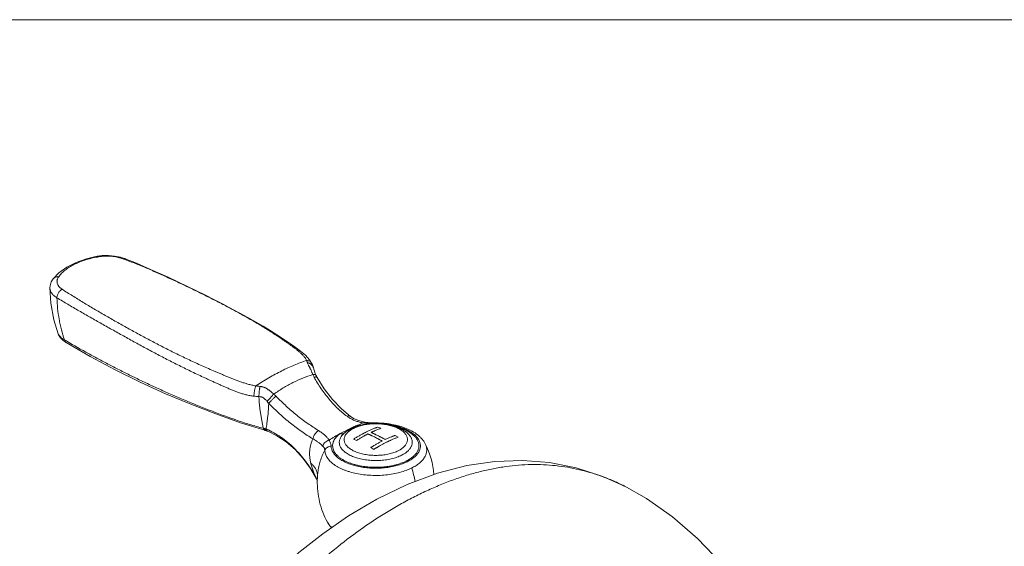
# Model space of a CAD drawing. Units: inches. Extents: x 0 to 40, y 0 to 20.
# Drawn here: x 27.4 to 33.7, y 16.6 to 20 of the extents above; entities that cross this region are included whole.
import ezdxf

# ---------------------------------------------------------------- set-up
doc = ezdxf.new("R2010")
doc.units = ezdxf.units.IN
doc.header["$LTSCALE"] = 2.2
doc.header["$MEASUREMENT"] = 0
doc.layers.get('0').update_dxf_attribs({"linetype": 'CONTINUOUS'})
doc.layers.add('03___PRT_ALL_CURVES', color=7, linetype='CONTINUOUS')

msp = doc.modelspace()

# ---------------------------------------------------------------- linework, layer by layer
at = {"color": 0, "linetype": 'Continuous', "lineweight": 0}
for p, q in [((0, 20), (40, 20)), ((27.9751, 18.4959), (27.9425, 18.4918)), ((27.9425, 18.4918), (27.9425, 18.4918)), ((28.1205, 18.4762), (28.1205, 18.4762)), ((27.6629, 18.3487), (27.6628, 18.3487)), ((27.6414, 18.2896), (27.6414, 18.2897)), ((27.6937, 17.9981), (27.6937, 17.9981)), ((27.7259, 17.9553), (27.7454, 17.9415)), ((27.7454, 17.9415), (27.7454, 17.9415)), ((29.3113, 17.8066), (29.3113, 17.8066)), ((29.3198, 17.782), (29.3198, 17.7819)), ((29.3382, 17.7323), (29.3382, 17.7323)), ((29.5569, 17.4703), (29.5569, 17.4703)), ((28.8569, 17.4306), (29.0111, 17.3823)), ((29.5603, 17.3931), (29.5508, 17.3881)), ((29.5706, 17.398), (29.5602, 17.3931)), ((29.5602, 17.3931), (29.5603, 17.3931)), ((29.564, 17.3976), (29.5674, 17.396)), ((29.5854, 17.4041), (29.5706, 17.398)), ((29.5947, 17.4074), (29.5854, 17.4041)), ((29.6395, 17.429), (29.641, 17.4298)), ((29.7206, 17.4291), (29.7205, 17.4262)), ((29.0208, 17.3793), (29.0184, 17.3805)), ((29.5296, 17.3746), (29.5054, 17.3526)), ((29.5054, 17.3526), (29.5054, 17.3526)), ((29.5296, 17.3746), (29.5296, 17.3746)), ((29.4189, 17.3188), (29.4209, 17.3197)), ((29.3408, 17.0733), (29.3409, 17.0737)), ((29.3408, 17.0733), (29.3463, 17.0626)), ((29.3489, 17.1153), (29.3489, 17.1154)), ((31.3023, 17.0271), (31.3028, 17.0268)), ((31.4436, 16.9477), (31.3023, 17.0271))]:
    msp.add_line(p, q, dxfattribs=at)
for points in [[(27.9425, 18.4918), (27.8752, 18.4764), (27.8081, 18.4529), (27.7484, 18.4228), (27.6984, 18.3863), (27.6629, 18.3487)], [(28.1205, 18.4762), (28.0908, 18.4858), (28.0535, 18.4934), (28.0145, 18.4968), (27.9751, 18.4959)], [(29.3113, 17.8066), (29.295, 17.8325), (29.2694, 17.8602), (29.2386, 17.8862), (29.2044, 17.9116), (29.1678, 17.9371), (29.129, 17.9634), (29.0879, 17.9902), (29.0446, 18.0174), (28.9993, 18.0451), (28.9521, 18.073), (28.9029, 18.101), (28.8521, 18.1293), (28.7995, 18.1576), (28.7455, 18.186), (28.6901, 18.2144), (28.6335, 18.2429), (28.5758, 18.2714), (28.5172, 18.2999), (28.4573, 18.3286), (28.3956, 18.3575), (28.3314, 18.3869), (28.2639, 18.4169), (28.1923, 18.4473), (28.1205, 18.4762)], [(27.6628, 18.3487), (27.6501, 18.3278), (27.6424, 18.3022), (27.6414, 18.2896)], [(27.6414, 18.2897), (27.6463, 18.1934), (27.6659, 18.0863), (27.6937, 17.9981)], [(27.6937, 17.9981), (27.6966, 17.9913), (27.7087, 17.9724), (27.7259, 17.9553)], [(27.7454, 17.9415), (27.8981, 17.8524), (28.0571, 17.7673), (28.2172, 17.6883), (28.3778, 17.6152), (28.5384, 17.5481), (28.6983, 17.4866), (28.8569, 17.4306)], [(29.3198, 17.7819), (29.3183, 17.7882), (29.3144, 17.7996), (29.3113, 17.8066)], [(29.3382, 17.7323), (29.3327, 17.7451), (29.3273, 17.7596), (29.323, 17.7719), (29.3205, 17.7795), (29.3198, 17.782)], [(29.3452, 17.7186), (29.3435, 17.7216), (29.3396, 17.7294), (29.3382, 17.7323)], [(29.5569, 17.4703), (29.4986, 17.519), (29.4424, 17.5784), (29.39, 17.6469), (29.3452, 17.7186)], [(29.6483, 17.4335), (29.6156, 17.4415), (29.5812, 17.4555), (29.5569, 17.4703)], [(29.5508, 17.3881), (29.5376, 17.3801), (29.5296, 17.3746)], [(29.7206, 17.4291), (29.699, 17.4295), (29.6701, 17.4313), (29.648, 17.4335)], [(29.0111, 17.3823), (29.0124, 17.3819), (29.0193, 17.3798), (29.021, 17.3793)], [(29.0208, 17.3793), (29.0218, 17.379), (29.0278, 17.3768), (29.0294, 17.3761)], [(29.0294, 17.3761), (29.0874, 17.3476), (29.1472, 17.3077), (29.2033, 17.2589), (29.2551, 17.2021), (29.3021, 17.1382), (29.3408, 17.0733)], [(31.3028, 17.0268), (31.1657, 17.0876), (30.9957, 17.1423), (30.8249, 17.1761), (30.6524, 17.1897), (30.4768, 17.1835), (30.2979, 17.1573), (30.1125, 17.1094), (29.918, 17.0373), (29.7241, 16.9432), (29.5445, 16.8365), (29.3808, 16.7229), (29.2287, 16.6022), (29.0883, 16.4764), (28.9613, 16.3486), (28.8476, 16.2198), (28.7448, 16.0879), (28.6512, 15.9499), (28.5656, 15.8035), (28.488, 15.6467), (28.4183, 15.4776)], [(32.2102, 16.1541), (32.0701, 16.3517), (31.9223, 16.5327), (31.7687, 16.6927), (31.6091, 16.8313), (31.4436, 16.9477)]]:
    msp.add_lwpolyline(points, dxfattribs=at)
for centre, radius, start, end in [((28.0677, 17.8067), 0.6916, 99.76134, 100.35371), ((27.09, 15.7078), 2.9485, 69.58358, 69.83297), ((30.0421, 21.821), 4.4993, 239.13489, 239.37131), ((29.2813, 17.7921), 0.0333, 25.77557, 34.39403), ((29.5085, 17.8227), 0.21, 204.05166, 209.07221), ((29.0496, 18.2734), 0.6155, 261.01506, 263.50339), ((28.9847, 17.9792), 0.3821, 263.49289, 268.25076), ((28.847, 17.3696), 0.329, 44.30072, 47.69858), ((28.7362, 17.32), 0.3802, 37.92803, 40.44359), ((29.6514, 17.6286), 0.1958, 233.42104, 239.04821), ((28.9053, 16.9675), 0.4386, 76.1197, 77.25815), ((28.9684, 17.2352), 0.1635, 72.08034, 75.09813), ((28.8361, 16.9538), 0.4737, 65.40255, 67.32448), ((30.0826, 16.2685), 1.2425, 114.91159, 116.56779), ((30.0653, 16.3057), 1.2015, 114.6581, 114.9107), ((30.0523, 16.3344), 1.17, 113.291, 114.6664), ((29.6863, 17.0358), 0.3819, 106.07683, 108.68159), ((30.0375, 16.3687), 1.1327, 113.08713, 113.28842), ((29.6956, 17.1087), 0.3153, 106.91911, 108.67953), ((29.6828, 17.1766), 0.2427, 110.90936, 111.27542), ((29.6845, 17.1718), 0.2478, 108.68208, 110.9058), ((29.7242, 18.1431), 0.7181, 263.34165, 263.86278), ((29.7242, 18.1418), 0.7169, 263.85363, 267.73451), ((29.0347, 17.389), 0.014, 238.85764, 247.70659), ((30.0782, 16.2767), 1.2332, 116.55782, 118.47059), ((29.5537, 17.0534), 0.5374, 4.99956, 26.93888), ((29.7957, 17.4294), 0.2764, 296.56332, 297.59429), ((29.1077, 16.8919), 0.8765, 10.78092, 16.57782), ((29.8066, 17.4244), 0.3157, 296.56456, 297.59472), ((28.3557, 16.5768), 1.1035, 26.52062, 26.7629), ((29.2436, 17.0088), 0.117, 27.80134, 33.68177), ((29.8889, 17.0524), 0.5437, 176.23522, 178.92419), ((29.8887, 17.0524), 0.5434, 173.34663, 176.23552), ((27.7084, 16.2537), 1.8269, 26.38405, 26.52285), ((30.6931, 15.8095), 1.3614, 63.41986, 67.11311)]:
    msp.add_arc(centre, radius, start, end, dxfattribs=at)
for points, knots in [([(27.697, 18.3616), (27.7026, 18.3691), (27.7155, 18.3839), (27.7382, 18.404), (27.7647, 18.4226), (27.7893, 18.4365), (27.8107, 18.4468), (27.8336, 18.4567), (27.8642, 18.4678), (27.9029, 18.4788), (27.9297, 18.4845), (27.9434, 18.487)], [0, 0, 0, 0, 0.100178, 0.207071, 0.321426, 0.443421, 0.507246, 0.572879, 0.709278, 0.851988, 1, 1, 1, 1]), ([(27.9504, 18.4883), (27.9498, 18.4889), (27.9485, 18.49), (27.9464, 18.4912), (27.9444, 18.4919), (27.9431, 18.4919), (27.9425, 18.4918)], [0, 0, 0, 0, 0.300291, 0.561172, 0.789932, 1, 1, 1, 1]), ([(27.9504, 18.4883), (27.9569, 18.4894), (27.9668, 18.4907), (27.9801, 18.4919), (27.9937, 18.4927), (28.0107, 18.4928), (28.0311, 18.4917), (28.0512, 18.4894), (28.0675, 18.4865), (28.0801, 18.4836), (28.0921, 18.4804), (28.1009, 18.4776), (28.1065, 18.4755)], [0, 0, 0, 0, 0.124962, 0.188706, 0.253044, 0.382649, 0.512179, 0.640212, 0.76519, 0.826125, 0.885839, 1, 1, 1, 1]), ([(28.1065, 18.4755), (28.1077, 18.476), (28.1101, 18.4768), (28.1137, 18.4773), (28.1172, 18.4772), (28.1194, 18.4766), (28.1205, 18.4762)], [0, 0, 0, 0, 0.272221, 0.526619, 0.767106, 1, 1, 1, 1]), ([(28.1185, 18.4711), (28.1466, 18.4606), (28.202, 18.439), (28.2704, 18.4104), (28.3245, 18.3868), (28.3778, 18.3629), (28.4439, 18.3325), (28.5095, 18.3015), (28.5615, 18.2764), (28.6131, 18.2512), (28.677, 18.2193), (28.7529, 18.1803), (28.8274, 18.1406), (28.9004, 18.1001), (28.9717, 18.0586), (29.0297, 18.023), (29.075, 17.9939), (29.1027, 17.9755), (29.1246, 17.9606), (29.1408, 17.9494), (29.1569, 17.938), (29.1728, 17.9267), (29.1886, 17.9152), (29.2041, 17.9036), (29.2192, 17.8918), (29.2336, 17.8798), (29.2471, 17.8674), (29.2573, 17.8567), (29.2646, 17.8479), (29.271, 17.8391), (29.2751, 17.8322), (29.2773, 17.8274)], [0, 0, 0, 0, 0.067195, 0.133729, 0.16677, 0.199686, 0.265181, 0.330275, 0.362691, 0.395027, 0.459409, 0.523308, 0.586613, 0.649228, 0.711061, 0.772016, 0.802154, 0.83205, 0.846898, 0.861682, 0.87641, 0.891086, 0.905696, 0.920217, 0.934596, 0.948713, 0.962443, 0.975644, 0.982016, 0.988215, 1, 1, 1, 1]), ([(27.697, 18.3616), (27.6936, 18.3619), (27.6869, 18.3619), (27.6774, 18.3597), (27.6691, 18.3553), (27.6647, 18.3511), (27.6629, 18.3487)], [0, 0, 0, 0, 0.268105, 0.522371, 0.764573, 1, 1, 1, 1]), ([(27.7185, 18.2815), (27.7165, 18.2828), (27.7127, 18.2856), (27.7073, 18.2899), (27.7026, 18.2945), (27.6984, 18.2993), (27.6948, 18.3043), (27.6909, 18.3109), (27.6881, 18.3179), (27.6866, 18.325), (27.6862, 18.3303), (27.6863, 18.3357), (27.6871, 18.341), (27.6886, 18.3463), (27.6908, 18.3515), (27.6936, 18.3566), (27.6958, 18.3599), (27.697, 18.3616)], [0, 0, 0, 0, 0.076151, 0.149416, 0.219595, 0.286736, 0.351134, 0.413094, 0.530876, 0.587725, 0.64387, 0.6999, 0.756447, 0.81419, 0.873793, 0.935668, 1, 1, 1, 1]), ([(27.686, 18.2269), (27.6825, 18.229), (27.6758, 18.2332), (27.6668, 18.2403), (27.6591, 18.2479), (27.6527, 18.2558), (27.6476, 18.264), (27.644, 18.2724), (27.6418, 18.281), (27.6414, 18.2868), (27.6414, 18.2896)], [0, 0, 0, 0, 0.150756, 0.29323, 0.427153, 0.552987, 0.671706, 0.784613, 0.893353, 1, 1, 1, 1]), ([(27.7185, 18.2815), (27.7163, 18.2802), (27.7118, 18.2772), (27.7058, 18.2717), (27.7002, 18.2654), (27.6954, 18.2583), (27.6915, 18.2507), (27.6885, 18.2428), (27.6866, 18.2349), (27.686, 18.2295), (27.686, 18.2269)], [0, 0, 0, 0, 0.118323, 0.242311, 0.370107, 0.499964, 0.629827, 0.757655, 0.881675, 1, 1, 1, 1]), ([(28.9535, 17.6655), (28.9449, 17.6669), (28.9322, 17.6694), (28.9155, 17.6734), (28.8993, 17.6777), (28.8795, 17.6836), (28.8565, 17.6914), (28.834, 17.6998), (28.812, 17.7084), (28.7939, 17.7157), (28.7795, 17.7215), (28.7652, 17.7274), (28.7473, 17.7347), (28.726, 17.7436), (28.7048, 17.7525), (28.6768, 17.7645), (28.6421, 17.7796), (28.6009, 17.798), (28.5601, 17.8166), (28.5198, 17.8354), (28.4799, 17.8544), (28.4275, 17.88), (28.363, 17.9124), (28.2868, 17.952), (28.2118, 17.9922), (28.138, 18.0328), (28.0651, 18.0736), (28.005, 18.1079), (27.9573, 18.1355), (27.922, 18.1562), (27.887, 18.1769), (27.8523, 18.1977), (27.8181, 18.2186), (27.7844, 18.2395), (27.7513, 18.2605), (27.7294, 18.2745), (27.7185, 18.2815)], [0, 0, 0, 0, 0.018815, 0.028066, 0.037204, 0.055161, 0.07274, 0.09001, 0.107058, 0.123952, 0.13236, 0.14075, 0.157478, 0.174142, 0.190742, 0.207275, 0.24014, 0.272748, 0.305114, 0.337245, 0.36915, 0.400837, 0.463602, 0.525628, 0.587006, 0.647842, 0.708214, 0.768107, 0.79785, 0.827437, 0.856846, 0.886048, 0.915001, 0.943661, 0.972001, 1, 1, 1, 1]), ([(28.9414, 17.5996), (28.9328, 17.6005), (28.9199, 17.6024), (28.9031, 17.606), (28.8908, 17.6089), (28.8786, 17.6122), (28.8628, 17.6168), (28.8435, 17.6232), (28.8209, 17.6316), (28.8025, 17.6391), (28.7879, 17.6452), (28.7735, 17.6514), (28.7556, 17.6592), (28.7343, 17.6686), (28.713, 17.6781), (28.6919, 17.6875), (28.6708, 17.697), (28.6498, 17.7066), (28.6221, 17.7193), (28.5877, 17.7354), (28.5468, 17.7549), (28.4929, 17.781), (28.4265, 17.814), (28.3481, 17.8544), (28.271, 17.8953), (28.2076, 17.9298), (28.1573, 17.9575), (28.1199, 17.9783), (28.0826, 17.999), (28.0331, 18.0266), (27.9717, 18.061), (27.8986, 18.1023), (27.8264, 18.1436), (27.7555, 18.1849), (27.7089, 18.2129), (27.686, 18.2269)], [0, 0, 0, 0, 0.018508, 0.027639, 0.036666, 0.045585, 0.054407, 0.071795, 0.088897, 0.105788, 0.114176, 0.122536, 0.139184, 0.155759, 0.172281, 0.188751, 0.205165, 0.221519, 0.237813, 0.270231, 0.30243, 0.334418, 0.397792, 0.460425, 0.522394, 0.583791, 0.614309, 0.644722, 0.675038, 0.705258, 0.765397, 0.82509, 0.884218, 0.942607, 1, 1, 1, 1]), ([(27.7339, 17.9589), (27.7266, 17.9802), (27.7168, 18.0125), (27.7063, 18.0564), (27.6974, 18.101), (27.6895, 18.1579), (27.6866, 18.2038), (27.686, 18.2269)], [0, 0, 0, 0, 0.246483, 0.370598, 0.495242, 0.746289, 1, 1, 1, 1]), ([(27.6937, 17.9981), (27.6951, 17.9944), (27.6981, 17.9889), (27.7033, 17.9823), (27.7098, 17.9754), (27.7199, 17.9672), (27.729, 17.9616), (27.7339, 17.9589)], [0, 0, 0, 0, 0.208433, 0.32176, 0.442117, 0.705467, 1, 1, 1, 1]), ([(27.7454, 17.9415), (27.744, 17.9424), (27.7413, 17.9445), (27.738, 17.9486), (27.7354, 17.9535), (27.7343, 17.9571), (27.7339, 17.9589)], [0, 0, 0, 0, 0.235248, 0.476973, 0.730828, 1, 1, 1, 1]), ([(29.002, 17.3952), (28.987, 17.3987), (28.9572, 17.4063), (28.913, 17.4194), (28.8692, 17.4337), (28.833, 17.4461), (28.8042, 17.4563), (28.7755, 17.4666), (28.7399, 17.4796), (28.6975, 17.4954), (28.6554, 17.5115), (28.6136, 17.5279), (28.5585, 17.5499), (28.4906, 17.578), (28.4102, 17.6126), (28.3312, 17.6479), (28.2536, 17.6839), (28.1775, 17.7205), (28.1027, 17.7576), (28.0293, 17.795), (27.9573, 17.8329), (27.8638, 17.8835), (27.795, 17.9227), (27.7499, 17.9494)], [0, 0, 0, 0, 0.033619, 0.067216, 0.10077, 0.134231, 0.150912, 0.167554, 0.200717, 0.233718, 0.266554, 0.299223, 0.331722, 0.396198, 0.459963, 0.523, 0.585296, 0.646841, 0.70763, 0.767658, 0.82692, 0.885405, 1, 1, 1, 1]), ([(29.2773, 17.8274), (29.2508, 17.8187), (29.197, 17.7985), (29.1166, 17.7614), (29.0347, 17.717), (28.9807, 17.6834), (28.9535, 17.6655)], [0, 0, 0, 0, 0.230553, 0.474453, 0.731262, 1, 1, 1, 1]), ([(29.2773, 17.8274), (29.2805, 17.8272), (29.2869, 17.8262), (29.2957, 17.8228), (29.3032, 17.8178), (29.3071, 17.8133), (29.3088, 17.8109)], [0, 0, 0, 0, 0.265149, 0.519508, 0.763398, 1, 1, 1, 1]), ([(29.2773, 17.8274), (29.2778, 17.8262), (29.2787, 17.8242), (29.2799, 17.8212), (29.2808, 17.8185), (29.2817, 17.8158), (29.2822, 17.814), (29.2824, 17.8131)], [0, 0, 0, 0, 0.253176, 0.441243, 0.627948, 0.814222, 1, 1, 1, 1]), ([(29.2824, 17.8131), (29.2847, 17.8128), (29.2893, 17.8119), (29.2958, 17.8096), (29.3017, 17.8066), (29.3054, 17.804), (29.307, 17.8026)], [0, 0, 0, 0, 0.25853, 0.512111, 0.759289, 1, 1, 1, 1]), ([(29.2824, 17.8131), (29.2826, 17.8119), (29.2833, 17.8095), (29.2853, 17.8044), (29.2877, 17.7992), (29.2907, 17.7939), (29.2933, 17.7896), (29.296, 17.785), (29.2985, 17.7801), (29.3009, 17.7751), (29.3039, 17.768), (29.3067, 17.7608), (29.3096, 17.7536), (29.3127, 17.7463), (29.3151, 17.7408), (29.3167, 17.7371)], [0, 0, 0, 0, 0.044022, 0.091038, 0.193348, 0.250202, 0.310938, 0.37461, 0.440399, 0.507654, 0.575783, 0.714336, 0.784875, 0.856164, 1, 1, 1, 1]), ([(29.307, 17.8026), (29.3086, 17.8013), (29.3117, 17.7984), (29.3154, 17.7933), (29.3182, 17.7879), (29.3194, 17.784), (29.3198, 17.782)], [0, 0, 0, 0, 0.256803, 0.507978, 0.754996, 1, 1, 1, 1]), ([(29.0685, 17.613), (29.088, 17.6269), (29.1276, 17.653), (29.1893, 17.6871), (29.2522, 17.7155), (29.2952, 17.7306), (29.3167, 17.7371)], [0, 0, 0, 0, 0.258085, 0.510542, 0.757667, 1, 1, 1, 1]), ([(29.3167, 17.7371), (29.3181, 17.7373), (29.3207, 17.7376), (29.3245, 17.7377), (29.3279, 17.7376), (29.3309, 17.7371), (29.3334, 17.7364), (29.3355, 17.7354), (29.3372, 17.734), (29.3379, 17.7329), (29.3382, 17.7323)], [0, 0, 0, 0, 0.176621, 0.338729, 0.484997, 0.614928, 0.729069, 0.828954, 0.917657, 1, 1, 1, 1]), ([(29.325, 17.7207), (29.3262, 17.721), (29.3286, 17.7215), (29.3322, 17.722), (29.3353, 17.7222), (29.3382, 17.7221), (29.3406, 17.7217), (29.3426, 17.721), (29.3442, 17.72), (29.345, 17.719), (29.3452, 17.7186)], [0, 0, 0, 0, 0.180893, 0.346138, 0.494381, 0.624983, 0.738449, 0.836287, 0.921707, 1, 1, 1, 1]), ([(29.325, 17.7206), (29.339, 17.6955), (29.3686, 17.6472), (29.419, 17.5804), (29.4738, 17.5211), (29.514, 17.4868), (29.5347, 17.4713)], [0, 0, 0, 0, 0.263125, 0.518065, 0.763742, 1, 1, 1, 1]), ([(28.9535, 17.6655), (28.9527, 17.6633), (28.951, 17.6586), (28.9488, 17.651), (28.9468, 17.6426), (28.9451, 17.6338), (28.9436, 17.6248), (28.9424, 17.616), (28.9417, 17.6076), (28.9415, 17.6022), (28.9414, 17.5996)], [0, 0, 0, 0, 0.104689, 0.22345, 0.352291, 0.487215, 0.623815, 0.757653, 0.88451, 1, 1, 1, 1]), ([(28.98, 17.6619), (28.9796, 17.6597), (28.9788, 17.655), (28.9773, 17.6447), (28.9756, 17.6307), (28.9743, 17.6164), (28.9735, 17.6052), (28.9732, 17.5998), (28.9731, 17.5973)], [0, 0, 0, 0, 0.102521, 0.219475, 0.481182, 0.752623, 0.881467, 1, 1, 1, 1]), ([(29.0685, 17.613), (29.0652, 17.6158), (29.0604, 17.6202), (29.0538, 17.6257), (29.0487, 17.6297), (29.0435, 17.6336), (29.0383, 17.6374), (29.0329, 17.6411), (29.0276, 17.6447), (29.0222, 17.6482), (29.0167, 17.6514), (29.0119, 17.6537), (29.008, 17.6554), (29.0041, 17.6569), (28.999, 17.6584), (28.9927, 17.6599), (28.9864, 17.6611), (28.9821, 17.6617), (28.98, 17.6619)], [0, 0, 0, 0, 0.125857, 0.188777, 0.251705, 0.314652, 0.377583, 0.440437, 0.503089, 0.565406, 0.627323, 0.68894, 0.719742, 0.750609, 0.812592, 0.874871, 0.937341, 1, 1, 1, 1]), ([(28.9731, 17.5973), (28.9757, 17.5971), (28.9809, 17.5966), (28.9874, 17.5954), (28.9924, 17.594), (28.9955, 17.5928), (28.9979, 17.5917), (29.0002, 17.5904), (29.0029, 17.5886), (29.0061, 17.5862), (29.0091, 17.5836), (29.012, 17.581), (29.0158, 17.5773), (29.0204, 17.5726), (29.0239, 17.5687), (29.0256, 17.5667)], [0, 0, 0, 0, 0.124551, 0.249222, 0.31185, 0.374399, 0.405641, 0.436904, 0.499593, 0.562369, 0.624949, 0.68742, 0.749881, 0.874914, 1, 1, 1, 1]), ([(28.9731, 17.5973), (28.9735, 17.588), (28.9746, 17.5697), (28.9768, 17.5427), (28.9798, 17.5164), (28.9835, 17.4909), (28.9869, 17.4702), (28.9899, 17.4539), (28.9921, 17.4419), (28.9943, 17.43), (28.9975, 17.4145), (29.0001, 17.4029), (29.002, 17.3952)], [0, 0, 0, 0, 0.13628, 0.268836, 0.397969, 0.523957, 0.64691, 0.707256, 0.766847, 0.825761, 0.884149, 1, 1, 1, 1]), ([(29.0685, 17.613), (29.0648, 17.6094), (29.0572, 17.6017), (29.0461, 17.5898), (29.0369, 17.5797), (29.0301, 17.572), (29.027, 17.5684), (29.0256, 17.5667)], [0, 0, 0, 0, 0.243861, 0.512336, 0.77448, 0.893664, 1, 1, 1, 1]), ([(29.0825, 17.5994), (29.0805, 17.5978), (29.0764, 17.5944), (29.0679, 17.587), (29.0595, 17.579), (29.0513, 17.5708), (29.0457, 17.5648), (29.0406, 17.5592), (29.0375, 17.5555), (29.0361, 17.5537)], [0, 0, 0, 0, 0.118303, 0.246849, 0.517845, 0.652002, 0.779652, 0.896938, 1, 1, 1, 1]), ([(29.3529, 17.3804), (29.3294, 17.3947), (29.2947, 17.4178), (29.2493, 17.451), (29.2151, 17.4778), (29.1811, 17.5062), (29.1476, 17.536), (29.1146, 17.5671), (29.0931, 17.5885), (29.0825, 17.5994)], [0, 0, 0, 0, 0.236134, 0.35854, 0.483346, 0.610196, 0.738796, 0.86886, 1, 1, 1, 1]), ([(29.0187, 17.3908), (29.0197, 17.3965), (29.0215, 17.4082), (29.0235, 17.423), (29.0252, 17.4352), (29.0269, 17.448), (29.029, 17.4646), (29.0313, 17.4853), (29.0331, 17.5072), (29.0347, 17.5301), (29.0356, 17.5458), (29.0361, 17.5537)], [0, 0, 0, 0, 0.105737, 0.216356, 0.273473, 0.331818, 0.452591, 0.579527, 0.713368, 0.853792, 1, 1, 1, 1]), ([(29.0361, 17.5537), (29.0471, 17.5423), (29.0694, 17.5199), (29.1038, 17.4877), (29.1387, 17.457), (29.1741, 17.4279), (29.2098, 17.4004), (29.2456, 17.3744), (29.2812, 17.35), (29.3052, 17.3348), (29.3172, 17.3276)], [0, 0, 0, 0, 0.131656, 0.262013, 0.390692, 0.517418, 0.64198, 0.764238, 0.88385, 1, 1, 1, 1]), ([(29.5347, 17.4713), (29.5368, 17.4721), (29.5408, 17.4733), (29.5469, 17.4739), (29.5515, 17.4731), (29.5548, 17.4717), (29.5562, 17.4708), (29.5569, 17.4703)], [0, 0, 0, 0, 0.287451, 0.545876, 0.779632, 0.89073, 1, 1, 1, 1]), ([(29.6395, 17.429), (29.6314, 17.4304), (29.6155, 17.4338), (29.5924, 17.4408), (29.5707, 17.4496), (29.5571, 17.4568), (29.5507, 17.4607)], [0, 0, 0, 0, 0.261062, 0.515464, 0.762021, 1, 1, 1, 1]), ([(29.0111, 17.3823), (29.0106, 17.3824), (29.0095, 17.3829), (29.0075, 17.3841), (29.0053, 17.3866), (29.0033, 17.3905), (29.0024, 17.3936), (29.002, 17.3952)], [0, 0, 0, 0, 0.100133, 0.20332, 0.42866, 0.692283, 1, 1, 1, 1]), ([(29.0137, 17.3854), (29.013, 17.3865), (29.0117, 17.3891), (29.0108, 17.3918), (29.0105, 17.3932)], [0, 0, 0, 0, 0.474409, 1, 1, 1, 1]), ([(29.0184, 17.3805), (29.0175, 17.3811), (29.0157, 17.3825), (29.0143, 17.3844), (29.0137, 17.3854)], [0, 0, 0, 0, 0.478775, 1, 1, 1, 1]), ([(29.0222, 17.3824), (29.0214, 17.3836), (29.02, 17.3864), (29.0191, 17.3893), (29.0187, 17.3908)], [0, 0, 0, 0, 0.477123, 1, 1, 1, 1]), ([(29.3409, 17.0737), (29.3228, 17.1081), (29.2922, 17.1577), (29.2449, 17.2185), (29.2069, 17.2605), (29.1665, 17.2985), (29.1239, 17.3322), (29.0797, 17.3612), (29.0489, 17.3773), (29.0333, 17.3844)], [0, 0, 0, 0, 0.262382, 0.391743, 0.51907, 0.643859, 0.765748, 0.884527, 1, 1, 1, 1]), ([(29.5512, 17.3796), (29.5521, 17.3803), (29.5561, 17.3831), (29.5603, 17.3858), (29.5635, 17.3877)], [0, 0, 0, 0, 0.243165, 1, 1, 1, 1]), ([(29.5603, 17.3931), (29.5614, 17.3937), (29.5637, 17.3946), (29.5676, 17.3952), (29.5716, 17.3952), (29.5743, 17.3947), (29.5757, 17.3943)], [0, 0, 0, 0, 0.236787, 0.47931, 0.73268, 1, 1, 1, 1]), ([(29.5635, 17.3877), (29.5645, 17.3883), (29.5685, 17.3906), (29.5725, 17.3928), (29.5757, 17.3943)], [0, 0, 0, 0, 0.244952, 1, 1, 1, 1]), ([(29.5757, 17.3943), (29.5772, 17.3951), (29.5834, 17.3981), (29.5898, 17.4009), (29.5947, 17.4028)], [0, 0, 0, 0, 0.243657, 1, 1, 1, 1]), ([(29.6395, 17.429), (29.6356, 17.4276), (29.6201, 17.4217), (29.6047, 17.4155), (29.5933, 17.4106)], [0, 0, 0, 0, 0.251477, 1, 1, 1, 1]), ([(29.5947, 17.4074), (29.5955, 17.4077), (29.5971, 17.408), (29.5998, 17.4081), (29.6025, 17.4076), (29.6043, 17.407), (29.6052, 17.4066)], [0, 0, 0, 0, 0.232149, 0.472168, 0.726626, 1, 1, 1, 1]), ([(29.7207, 17.4265), (29.7106, 17.4266), (29.6904, 17.426), (29.6606, 17.423), (29.6317, 17.4179), (29.613, 17.4131), (29.6039, 17.4104)], [0, 0, 0, 0, 0.256595, 0.51044, 0.759076, 1, 1, 1, 1]), ([(29.6052, 17.4066), (29.6101, 17.4082), (29.6203, 17.4114), (29.6415, 17.4167), (29.6694, 17.4214), (29.7039, 17.4241), (29.7389, 17.4239), (29.7732, 17.4206), (29.8008, 17.4154), (29.8217, 17.4097), (29.8364, 17.4049), (29.8502, 17.3995), (29.8629, 17.3935), (29.8746, 17.3869), (29.8852, 17.3798), (29.8944, 17.3724), (29.9023, 17.3645), (29.9089, 17.3563), (29.914, 17.3478), (29.9175, 17.3391), (29.9196, 17.3303), (29.9201, 17.3214), (29.919, 17.3125), (29.9164, 17.3037), (29.9122, 17.2951), (29.9066, 17.2867), (29.8995, 17.2786), (29.8911, 17.2709), (29.8848, 17.2662), (29.8815, 17.2639)], [0, 0, 0, 0, 0.036257, 0.073799, 0.151816, 0.232385, 0.313714, 0.393948, 0.471296, 0.508383, 0.544159, 0.578465, 0.611173, 0.642179, 0.671427, 0.698901, 0.724648, 0.748776, 0.771476, 0.793022, 0.81377, 0.834146, 0.85461, 0.875611, 0.897549, 0.920755, 0.945481, 0.971881, 1, 1, 1, 1]), ([(29.641, 17.4298), (29.6415, 17.4304), (29.6426, 17.4315), (29.6444, 17.4328), (29.6462, 17.4335), (29.6474, 17.4336), (29.648, 17.4335)], [0, 0, 0, 0, 0.305913, 0.568672, 0.79542, 1, 1, 1, 1]), ([(29.7206, 17.4291), (29.7292, 17.429), (29.7462, 17.4286), (29.7715, 17.4269), (29.7966, 17.4241), (29.829, 17.4191), (29.8678, 17.4103), (29.9046, 17.398), (29.9318, 17.3861), (29.9566, 17.3733), (29.9794, 17.3584), (29.9993, 17.3413), (30.0124, 17.3276), (30.0237, 17.3129), (30.03, 17.3023), (30.0328, 17.2969)], [0, 0, 0, 0, 0.072187, 0.144086, 0.215305, 0.285537, 0.421989, 0.551727, 0.613751, 0.67379, 0.788118, 0.842806, 0.896113, 0.948371, 1, 1, 1, 1]), ([(29.9309, 17.3527), (29.9254, 17.3589), (29.9131, 17.3705), (29.8918, 17.3852), (29.8678, 17.3977), (29.8415, 17.408), (29.8132, 17.416), (29.7833, 17.4219), (29.7523, 17.4256), (29.7313, 17.4265), (29.7207, 17.4265)], [0, 0, 0, 0, 0.108614, 0.221132, 0.338777, 0.462091, 0.590885, 0.724353, 0.861247, 1, 1, 1, 1]), ([(29.9238, 17.1845), (29.9319, 17.1887), (29.947, 17.1976), (29.967, 17.213), (29.9806, 17.2272), (29.9891, 17.239), (29.9941, 17.2478), (29.9981, 17.2568), (30.0009, 17.266), (30.0025, 17.2752), (30.0028, 17.2844), (30.002, 17.2936), (30, 17.3028), (29.9968, 17.3119), (29.9909, 17.3241), (29.9804, 17.339), (29.9668, 17.3523), (29.9541, 17.3624), (29.9395, 17.3725), (29.9188, 17.3842), (29.8912, 17.3962), (29.8607, 17.4063), (29.828, 17.4144), (29.8053, 17.4183), (29.7936, 17.4199)], [0, 0, 0, 0, 0.068488, 0.13112, 0.187996, 0.214499, 0.239865, 0.264263, 0.287909, 0.311049, 0.333956, 0.356914, 0.380203, 0.40409, 0.428807, 0.481437, 0.539303, 0.570412, 0.602996, 0.672527, 0.747648, 0.827803, 0.91223, 1, 1, 1, 1]), ([(29.8456, 17.4056), (29.8549, 17.4032), (29.8728, 17.3979), (29.8984, 17.3881), (29.9214, 17.3769), (29.9417, 17.3644), (29.9591, 17.3508), (29.9731, 17.3363), (29.9837, 17.3209), (29.9896, 17.3074), (29.9923, 17.2966), (29.9933, 17.2885), (29.9934, 17.2804), (29.9925, 17.2723), (29.9907, 17.2643), (29.987, 17.2534), (29.9798, 17.2401), (29.9678, 17.2251), (29.9524, 17.2109), (29.9338, 17.1977), (29.92, 17.1901), (29.9127, 17.1864)], [0, 0, 0, 0, 0.085579, 0.166686, 0.242745, 0.313367, 0.378403, 0.438005, 0.492717, 0.543538, 0.567971, 0.592021, 0.615926, 0.63993, 0.664275, 0.689187, 0.741442, 0.798047, 0.859815, 0.927153, 1, 1, 1, 1]), ([(29.0275, 17.3771), (29.0264, 17.3777), (29.0244, 17.3793), (29.0229, 17.3813), (29.0222, 17.3824)], [0, 0, 0, 0, 0.483384, 1, 1, 1, 1]), ([(29.3035, 17.1736), (29.302, 17.1803), (29.2993, 17.1937), (29.2968, 17.2138), (29.2959, 17.2338), (29.2968, 17.2535), (29.2995, 17.2728), (29.3052, 17.2979), (29.312, 17.316), (29.3172, 17.3276)], [0, 0, 0, 0, 0.130581, 0.259318, 0.385958, 0.510791, 0.634236, 0.756648, 1, 1, 1, 1]), ([(29.3529, 17.3804), (29.3508, 17.3792), (29.3468, 17.3762), (29.341, 17.3709), (29.3355, 17.3647), (29.3304, 17.3579), (29.3259, 17.3506), (29.3221, 17.343), (29.3192, 17.3353), (29.3177, 17.3302), (29.3172, 17.3276)], [0, 0, 0, 0, 0.111432, 0.232015, 0.359265, 0.490668, 0.623323, 0.754284, 0.880809, 1, 1, 1, 1]), ([(29.3172, 17.3276), (29.3206, 17.3258), (29.3272, 17.3221), (29.3366, 17.3163), (29.3455, 17.3105), (29.3537, 17.3046), (29.3612, 17.2988), (29.368, 17.293), (29.374, 17.2872), (29.3777, 17.2833), (29.3794, 17.2813)], [0, 0, 0, 0, 0.148733, 0.29142, 0.427407, 0.55628, 0.678041, 0.792785, 0.900286, 1, 1, 1, 1]), ([(29.3529, 17.3804), (29.3604, 17.3758), (29.3745, 17.3665), (29.3906, 17.3536), (29.4018, 17.3431), (29.4091, 17.3353), (29.4155, 17.3276), (29.4192, 17.3223), (29.4209, 17.3197)], [0, 0, 0, 0, 0.287561, 0.551001, 0.673046, 0.788581, 0.897556, 1, 1, 1, 1]), ([(29.4903, 17.3608), (29.4785, 17.3544), (29.455, 17.3411), (29.4321, 17.327), (29.4209, 17.3197)], [0, 0, 0, 0, 0.501614, 1, 1, 1, 1]), ([(29.9127, 17.1864), (29.9066, 17.1833), (29.8937, 17.1775), (29.8735, 17.1699), (29.8519, 17.1633), (29.8293, 17.1576), (29.8057, 17.1531), (29.7813, 17.1496), (29.7564, 17.1473), (29.7312, 17.1461), (29.7059, 17.1461), (29.6807, 17.1472), (29.6558, 17.1495), (29.6314, 17.1529), (29.6078, 17.1575), (29.5851, 17.1631), (29.5635, 17.1697), (29.5432, 17.1773), (29.5244, 17.1858), (29.5073, 17.1951), (29.4919, 17.2051), (29.4784, 17.2159), (29.4687, 17.2255), (29.462, 17.2334), (29.4563, 17.2412), (29.4504, 17.2513), (29.4455, 17.2639), (29.443, 17.2766), (29.4429, 17.2895), (29.4452, 17.3023), (29.4498, 17.3149), (29.4568, 17.3272), (29.4659, 17.3391), (29.4772, 17.3504), (29.4858, 17.3574), (29.4903, 17.3608)], [0, 0, 0, 0, 0.032834, 0.067344, 0.103339, 0.140636, 0.17904, 0.218323, 0.258245, 0.298553, 0.338994, 0.379311, 0.419246, 0.458551, 0.496985, 0.534322, 0.570352, 0.604895, 0.637792, 0.668925, 0.698218, 0.725651, 0.751265, 0.763431, 0.775196, 0.79763, 0.818894, 0.839395, 0.859617, 0.88007, 0.901238, 0.923541, 0.947306, 0.972761, 1, 1, 1, 1]), ([(29.5054, 17.3526), (29.5027, 17.3496), (29.4979, 17.3436), (29.4922, 17.3338), (29.4881, 17.3239), (29.4857, 17.3138), (29.4852, 17.3036), (29.4864, 17.2934), (29.4894, 17.2833), (29.4941, 17.2734), (29.5006, 17.2638), (29.5086, 17.2546), (29.5182, 17.2457), (29.5293, 17.2373), (29.5418, 17.2294), (29.5556, 17.222), (29.5706, 17.2153), (29.5867, 17.2093), (29.6038, 17.204), (29.6217, 17.1994), (29.6404, 17.1956), (29.6662, 17.1917), (29.6994, 17.1889), (29.7394, 17.189), (29.7788, 17.1925), (29.8106, 17.1983), (29.8347, 17.2046), (29.8517, 17.21), (29.8677, 17.2161), (29.8778, 17.2207), (29.8827, 17.2231)], [0, 0, 0, 0, 0.023696, 0.045995, 0.067172, 0.087578, 0.107624, 0.127754, 0.148405, 0.16997, 0.192765, 0.217029, 0.242917, 0.270514, 0.299844, 0.330878, 0.363547, 0.397741, 0.433329, 0.470148, 0.50802, 0.54675, 0.625923, 0.705941, 0.78501, 0.861382, 0.898062, 0.933502, 0.967538, 1, 1, 1, 1]), ([(29.5198, 17.3656), (29.5179, 17.3642), (29.5135, 17.3619), (29.5062, 17.3599), (29.4983, 17.3595), (29.493, 17.3602), (29.4903, 17.3608)], [0, 0, 0, 0, 0.235931, 0.478236, 0.732174, 1, 1, 1, 1]), ([(29.8608, 17.2518), (29.8565, 17.2496), (29.8476, 17.2456), (29.8336, 17.2402), (29.8187, 17.2355), (29.7975, 17.23), (29.7697, 17.225), (29.7351, 17.2221), (29.7, 17.2221), (29.6655, 17.2252), (29.6377, 17.2303), (29.6166, 17.2358), (29.6018, 17.2406), (29.5878, 17.246), (29.5749, 17.2519), (29.563, 17.2585), (29.5523, 17.2655), (29.5429, 17.273), (29.5348, 17.2808), (29.5281, 17.289), (29.5228, 17.2975), (29.5191, 17.3062), (29.5169, 17.3151), (29.5163, 17.324), (29.5172, 17.3329), (29.5198, 17.3418), (29.5238, 17.3504), (29.5294, 17.3589), (29.5339, 17.3641), (29.5364, 17.3667)], [0, 0, 0, 0, 0.032536, 0.066667, 0.102218, 0.139021, 0.215654, 0.294968, 0.375167, 0.454415, 0.530925, 0.567647, 0.603093, 0.637102, 0.669542, 0.700309, 0.729339, 0.756613, 0.78217, 0.80611, 0.828616, 0.84995, 0.870461, 0.890566, 0.910721, 0.931373, 0.952926, 0.975717, 1, 1, 1, 1]), ([(29.536, 17.3787), (29.5352, 17.3787), (29.5321, 17.3787), (29.5291, 17.3792), (29.5268, 17.3798)], [0, 0, 0, 0, 0.241105, 1, 1, 1, 1]), ([(29.5512, 17.3796), (29.5492, 17.3798), (29.5453, 17.38), (29.5395, 17.3793), (29.5342, 17.3775), (29.5311, 17.3756), (29.5296, 17.3746)], [0, 0, 0, 0, 0.264738, 0.517652, 0.761203, 1, 1, 1, 1]), ([(29.5364, 17.3667), (29.5375, 17.3678), (29.5421, 17.3724), (29.5472, 17.3766), (29.5512, 17.3796)], [0, 0, 0, 0, 0.240101, 1, 1, 1, 1]), ([(29.9066, 17.2372), (29.9123, 17.2411), (29.9203, 17.2473), (29.9296, 17.2566), (29.9374, 17.2657), (29.9435, 17.2755), (29.9477, 17.2856), (29.9498, 17.2932), (29.9509, 17.3008), (29.951, 17.3085), (29.9501, 17.3161), (29.9482, 17.3237), (29.9454, 17.3312), (29.9401, 17.3413), (29.9349, 17.3483), (29.9309, 17.3527)], [0, 0, 0, 0, 0.150816, 0.221036, 0.287886, 0.412475, 0.471206, 0.528207, 0.5841, 0.639564, 0.695307, 0.752018, 0.810343, 0.870844, 1, 1, 1, 1]), ([(29.3794, 17.2813), (29.3807, 17.2857), (29.3838, 17.2921), (29.3893, 17.2996), (29.3958, 17.3066), (29.4055, 17.3138), (29.4143, 17.3175), (29.4189, 17.3188)], [0, 0, 0, 0, 0.242957, 0.36823, 0.494909, 0.749241, 1, 1, 1, 1]), ([(29.3794, 17.2813), (29.3814, 17.2797), (29.3851, 17.2761), (29.3889, 17.2709), (29.3911, 17.2664), (29.3928, 17.2617), (29.3934, 17.258), (29.3936, 17.2555)], [0, 0, 0, 0, 0.259595, 0.507568, 0.629449, 0.751405, 1, 1, 1, 1]), ([(29.4337, 17.2816), (29.4294, 17.2812), (29.421, 17.2793), (29.4095, 17.2737), (29.4, 17.2657), (29.3953, 17.259), (29.3936, 17.2555)], [0, 0, 0, 0, 0.260833, 0.515871, 0.762455, 1, 1, 1, 1]), ([(29.4189, 17.3188), (29.4212, 17.3161), (29.4253, 17.3105), (29.43, 17.3013), (29.433, 17.2917), (29.4337, 17.285), (29.4337, 17.2816)], [0, 0, 0, 0, 0.259017, 0.508731, 0.753761, 1, 1, 1, 1]), ([(29.4337, 17.2816), (29.4338, 17.2781), (29.4344, 17.2711), (29.4369, 17.2607), (29.441, 17.2503), (29.4465, 17.2402), (29.4535, 17.2304), (29.4619, 17.2208), (29.4716, 17.2116), (29.4827, 17.2027), (29.4951, 17.1943), (29.5086, 17.1864), (29.5233, 17.179), (29.5446, 17.1697), (29.5736, 17.1597), (29.6108, 17.1505), (29.6503, 17.1441), (29.6913, 17.1407), (29.7328, 17.1402), (29.774, 17.1428), (29.814, 17.1483), (29.852, 17.1567), (29.8818, 17.166), (29.9039, 17.1749), (29.9143, 17.1797), (29.9193, 17.1822)], [0, 0, 0, 0, 0.019006, 0.038364, 0.058334, 0.079152, 0.101018, 0.124086, 0.148456, 0.17419, 0.201313, 0.229817, 0.259673, 0.290821, 0.356662, 0.426576, 0.499581, 0.574567, 0.650343, 0.72569, 0.799405, 0.870341, 0.937493, 0.969385, 1, 1, 1, 1]), ([(29.8815, 17.2639), (29.8799, 17.2628), (29.8732, 17.2584), (29.8662, 17.2545), (29.8608, 17.2518)], [0, 0, 0, 0, 0.240348, 1, 1, 1, 1]), ([(29.9528, 17.1446), (29.9619, 17.1493), (29.9789, 17.1593), (30.0013, 17.1765), (30.0167, 17.1923), (30.0264, 17.2055), (30.0323, 17.2153), (30.0369, 17.2254), (30.0403, 17.2356), (30.0423, 17.2459), (30.043, 17.2562), (30.0425, 17.2665), (30.0406, 17.2768), (30.0374, 17.287), (30.0344, 17.2936), (30.0328, 17.2969)], [0, 0, 0, 0, 0.159638, 0.305913, 0.439007, 0.501089, 0.560524, 0.617684, 0.673032, 0.727112, 0.780523, 0.8339, 0.887877, 0.943062, 1, 1, 1, 1]), ([(29.3489, 17.1154), (29.3503, 17.1272), (29.3543, 17.151), (29.3638, 17.1864), (29.3768, 17.2215), (29.3876, 17.2442), (29.3936, 17.2555)], [0, 0, 0, 0, 0.241239, 0.488994, 0.742, 1, 1, 1, 1]), ([(29.3936, 17.2555), (29.3936, 17.2515), (29.3944, 17.2435), (29.3972, 17.2316), (29.4018, 17.2198), (29.4081, 17.2082), (29.4161, 17.197), (29.4257, 17.1861), (29.4368, 17.1755), (29.4495, 17.1655), (29.4636, 17.1559), (29.479, 17.1468), (29.4958, 17.1384), (29.5137, 17.1305), (29.5327, 17.1234), (29.5598, 17.1147), (29.5957, 17.1059), (29.6408, 17.0986), (29.6875, 17.0946), (29.7349, 17.0941), (29.7819, 17.097), (29.8275, 17.1033), (29.8709, 17.1129), (29.9049, 17.1236), (29.9301, 17.1336), (29.942, 17.1391), (29.9477, 17.142)], [0, 0, 0, 0, 0.019006, 0.038364, 0.058334, 0.079152, 0.101019, 0.124087, 0.148458, 0.174194, 0.201319, 0.229824, 0.259678, 0.290824, 0.323187, 0.356675, 0.426579, 0.499579, 0.57456, 0.650329, 0.725672, 0.799388, 0.870331, 0.937492, 0.969386, 1, 1, 1, 1]), ([(29.8827, 17.2231), (29.8849, 17.2242), (29.8931, 17.2285), (29.901, 17.2333), (29.9066, 17.2372)], [0, 0, 0, 0, 0.259741, 1, 1, 1, 1]), ([(28.7606, 15.7816), (28.7783, 15.8148), (28.8148, 15.8798), (28.8731, 15.9742), (28.9343, 16.0648), (28.9983, 16.1518), (29.0651, 16.2354), (29.1574, 16.3423), (29.255, 16.4435), (29.3572, 16.5388), (29.4614, 16.6294), (29.5957, 16.7344), (29.7356, 16.8289), (29.8494, 16.897), (29.9347, 16.9438), (30.0204, 16.9866), (30.1061, 17.0252), (30.1916, 17.0594), (30.2767, 17.089), (30.361, 17.1139), (30.4444, 17.1338), (30.5268, 17.1488), (30.608, 17.1588), (30.6882, 17.1639), (30.7673, 17.1641), (30.8453, 17.1595), (30.9222, 17.1501), (30.9984, 17.136), (31.074, 17.117), (31.149, 17.0932), (31.1982, 17.0741), (31.2226, 17.0638)], [0, 0, 0, 0, 0.03741, 0.074175, 0.110401, 0.14619, 0.181639, 0.216838, 0.286712, 0.321407, 0.355903, 0.424097, 0.490921, 0.523708, 0.556011, 0.587781, 0.61897, 0.649526, 0.679404, 0.708568, 0.736997, 0.764717, 0.791823, 0.818418, 0.844602, 0.870476, 0.896124, 0.921727, 0.947515, 0.973596, 1, 1, 1, 1]), ([(29.3436, 17.1137), (29.342, 17.1193), (29.3379, 17.1303), (29.329, 17.1459), (29.3175, 17.1605), (29.3084, 17.1694), (29.3035, 17.1736)], [0, 0, 0, 0, 0.2362, 0.480339, 0.734611, 1, 1, 1, 1]), ([(29.3409, 17.0737), (29.3332, 17.0901), (29.3221, 17.1148), (29.3102, 17.1484), (29.3055, 17.1652), (29.3035, 17.1736)], [0, 0, 0, 0, 0.51028, 0.758018, 1, 1, 1, 1]), ([(29.3474, 17.0881), (29.3473, 17.0924), (29.3466, 17.101), (29.3448, 17.1096), (29.3436, 17.1137)], [0, 0, 0, 0, 0.497854, 1, 1, 1, 1]), ([(29.4096, 16.7967), (29.3987, 16.8169), (29.3794, 16.8588), (29.3589, 16.925), (29.347, 16.9933), (29.3449, 17.0395), (29.3453, 17.0626)], [0, 0, 0, 0, 0.249189, 0.499185, 0.749481, 1, 1, 1, 1]), ([(29.4364, 16.7616), (29.4311, 16.7669), (29.4212, 16.7779), (29.413, 16.7903), (29.4096, 16.7967)], [0, 0, 0, 0, 0.509602, 1, 1, 1, 1]), ([(29.4214, 16.779), (29.4203, 16.7804), (29.4159, 16.7861), (29.4121, 16.7921), (29.4096, 16.7967)], [0, 0, 0, 0, 0.257842, 1, 1, 1, 1]), ([(29.4373, 16.7621), (29.4358, 16.7634), (29.4302, 16.7688), (29.425, 16.7745), (29.4214, 16.779)], [0, 0, 0, 0, 0.258374, 1, 1, 1, 1])]:
    msp.add_open_spline(points, degree=3, knots=knots, dxfattribs=at)
at = {"layer": '03___PRT_ALL_CURVES', "color": 0, "linetype": 'Continuous', "lineweight": 0}
for p, q in [((29.7313, 17.403), (29.7507, 17.3951)), ((29.5951, 17.3173), (29.5757, 17.3252)), ((29.8413, 17.3498), (29.8607, 17.3383)), ((29.7051, 17.2605), (29.6857, 17.272))]:
    msp.add_line(p, q, dxfattribs=at)
for points, knots in [([(29.6535, 17.3692), (29.6598, 17.3723), (29.6724, 17.3784), (29.6881, 17.3856), (29.7007, 17.3909), (29.7078, 17.3938), (29.7125, 17.3957), (29.7145, 17.3965), (29.716, 17.3971), (29.7178, 17.3978), (29.7211, 17.3991), (29.7257, 17.4008), (29.7294, 17.4023), (29.7313, 17.403)], [0, 0, 0, 0, 0.25, 0.5, 0.625, 0.75, 0.78125, 0.8125, 0.828125, 0.84375, 0.875, 0.9375, 1, 1, 1, 1]), ([(29.7507, 17.3951), (29.7457, 17.3932), (29.7356, 17.3894), (29.723, 17.3843), (29.7142, 17.3805), (29.7092, 17.3783), (29.706, 17.3769), (29.7035, 17.3758), (29.7019, 17.3751), (29.7007, 17.3746), (29.6992, 17.3739), (29.6964, 17.3726), (29.6925, 17.3708), (29.6894, 17.3693), (29.6878, 17.3686)], [0, 0, 0, 0, 0.25, 0.5, 0.625, 0.6875, 0.75, 0.78125, 0.8125, 0.828125, 0.84375, 0.875, 0.9375, 1, 1, 1, 1]), ([(29.5757, 17.3252), (29.582, 17.3291), (29.5945, 17.3368), (29.6102, 17.3461), (29.6228, 17.3531), (29.6299, 17.3569), (29.6346, 17.3594), (29.6366, 17.3605), (29.6381, 17.3613), (29.6399, 17.3623), (29.6432, 17.364), (29.6479, 17.3663), (29.6516, 17.3683), (29.6535, 17.3692)], [0, 0, 0, 0, 0.25, 0.5, 0.625, 0.75, 0.78125, 0.8125, 0.828125, 0.84375, 0.875, 0.9375, 1, 1, 1, 1]), ([(29.6679, 17.3588), (29.6667, 17.3582), (29.6642, 17.3569), (29.661, 17.3552), (29.6588, 17.3541), (29.6575, 17.3534), (29.6559, 17.3525), (29.6539, 17.3515), (29.6507, 17.3498), (29.6468, 17.3477), (29.6405, 17.3442), (29.6295, 17.3381), (29.6137, 17.3288), (29.6013, 17.3211), (29.5951, 17.3173)], [0, 0, 0, 0, 0.0625, 0.125, 0.15625, 0.171875, 0.1875, 0.21875, 0.25, 0.3125, 0.375, 0.5, 0.75, 1, 1, 1, 1]), ([(29.7585, 17.3135), (29.7569, 17.3144), (29.7538, 17.3162), (29.7498, 17.3184), (29.7471, 17.32), (29.7455, 17.3209), (29.7435, 17.322), (29.7412, 17.3232), (29.7374, 17.3253), (29.7326, 17.3279), (29.725, 17.3318), (29.7155, 17.3368), (29.7042, 17.3424), (29.6956, 17.3464), (29.6899, 17.3491), (29.6871, 17.3504), (29.6842, 17.3517), (29.6798, 17.3536), (29.6744, 17.356), (29.6701, 17.3579), (29.6679, 17.3588)], [0, 0, 0, 0, 0.0625, 0.125, 0.15625, 0.171875, 0.1875, 0.21875, 0.25, 0.3125, 0.375, 0.5, 0.625, 0.75, 0.78125, 0.8125, 0.84375, 0.875, 0.9375, 1, 1, 1, 1]), ([(29.6878, 17.3686), (29.6894, 17.3679), (29.6925, 17.3665), (29.6965, 17.3648), (29.6992, 17.3636), (29.7009, 17.3629), (29.7028, 17.362), (29.7052, 17.3609), (29.709, 17.3592), (29.7137, 17.3571), (29.7213, 17.3534), (29.7308, 17.3489), (29.7403, 17.344), (29.7478, 17.3401), (29.7526, 17.3375), (29.7564, 17.3355), (29.7588, 17.3342), (29.7606, 17.3333), (29.7627, 17.3321), (29.7665, 17.3299), (29.7719, 17.3269), (29.7762, 17.3245), (29.7784, 17.3233)], [0, 0, 0, 0, 0.0625, 0.125, 0.15625, 0.171875, 0.1875, 0.21875, 0.25, 0.3125, 0.375, 0.5, 0.625, 0.6875, 0.75, 0.78125, 0.8125, 0.828125, 0.84375, 0.875, 0.9375, 1, 1, 1, 1]), ([(29.7784, 17.3233), (29.7834, 17.3256), (29.7935, 17.3303), (29.8061, 17.3359), (29.8162, 17.34), (29.8219, 17.3423), (29.8256, 17.3438), (29.8272, 17.3444), (29.8284, 17.3449), (29.8299, 17.3455), (29.8327, 17.3465), (29.8366, 17.348), (29.8397, 17.3492), (29.8413, 17.3498)], [0, 0, 0, 0, 0.25, 0.5, 0.625, 0.75, 0.78125, 0.8125, 0.828125, 0.84375, 0.875, 0.9375, 1, 1, 1, 1]), ([(29.8607, 17.3383), (29.8544, 17.3359), (29.8419, 17.3311), (29.8262, 17.3247), (29.8151, 17.3197), (29.8089, 17.3169), (29.8049, 17.3151), (29.8018, 17.3136), (29.7998, 17.3127), (29.7983, 17.312), (29.7965, 17.3111), (29.7932, 17.3095), (29.7885, 17.3072), (29.7848, 17.3054), (29.7829, 17.3045)], [0, 0, 0, 0, 0.25, 0.5, 0.625, 0.6875, 0.75, 0.78125, 0.8125, 0.828125, 0.84375, 0.875, 0.9375, 1, 1, 1, 1]), ([(29.6857, 17.272), (29.687, 17.2728), (29.6895, 17.2743), (29.6926, 17.2763), (29.6948, 17.2777), (29.6961, 17.2785), (29.6977, 17.2795), (29.6997, 17.2806), (29.7044, 17.2835), (29.7115, 17.2877), (29.7209, 17.2933), (29.7304, 17.2985), (29.7399, 17.3037), (29.7493, 17.3088), (29.7554, 17.3119), (29.7585, 17.3135)], [0, 0, 0, 0, 0.0625, 0.125, 0.15625, 0.171875, 0.1875, 0.21875, 0.25, 0.375, 0.5, 0.625, 0.75, 0.875, 1, 1, 1, 1]), ([(29.7829, 17.3045), (29.7766, 17.3013), (29.764, 17.2948), (29.7483, 17.2863), (29.7373, 17.2799), (29.731, 17.2763), (29.727, 17.2739), (29.7239, 17.272), (29.7219, 17.2708), (29.7204, 17.27), (29.7186, 17.2688), (29.7153, 17.2668), (29.7107, 17.2639), (29.707, 17.2616), (29.7051, 17.2605)], [0, 0, 0, 0, 0.25, 0.5, 0.625, 0.6875, 0.75, 0.78125, 0.8125, 0.828125, 0.84375, 0.875, 0.9375, 1, 1, 1, 1])]:
    msp.add_open_spline(points, degree=3, knots=knots, dxfattribs=at)

doc.saveas('drawing.dxf')
